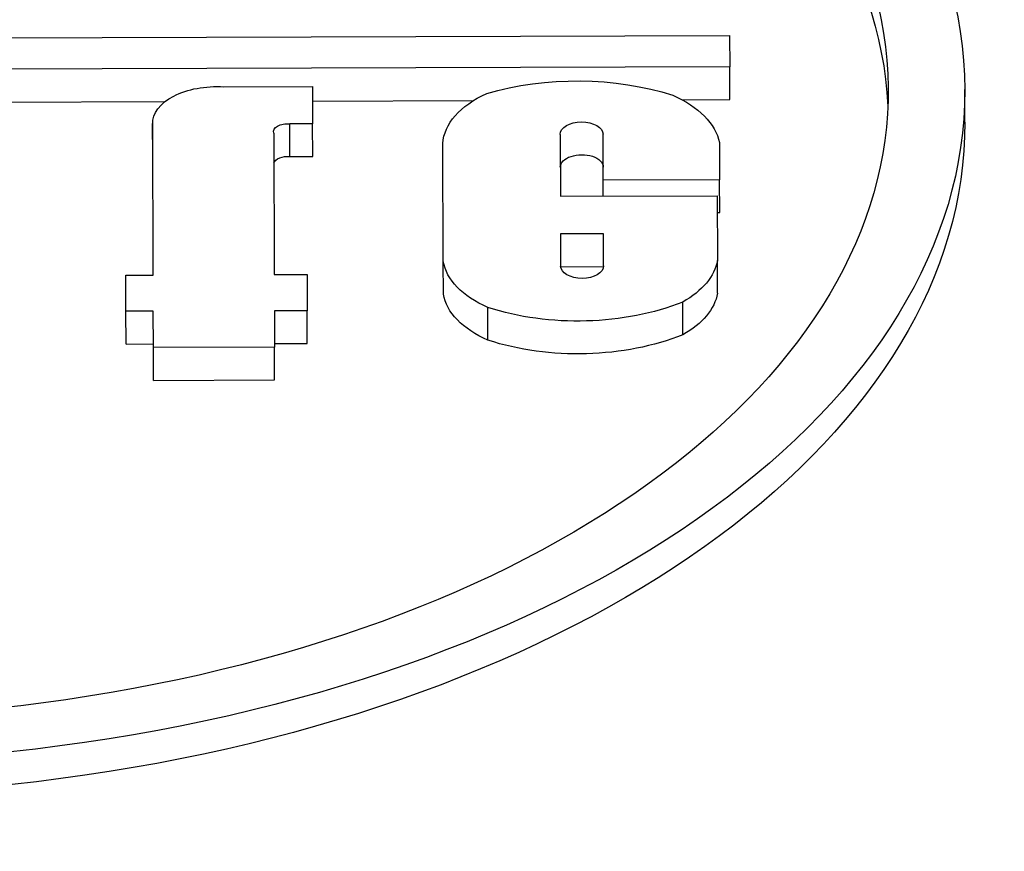
# Model space of a CAD drawing. Units: millimetres. Extents: x 516 to 790, y 0 to 343.
# Drawn here: x 695 to 696, y 61 to 62 of the extents above; entities that cross this region are included whole.
import ezdxf

# ---------------------------------------------------------------- set-up
doc = ezdxf.new("R2010")
doc.units = ezdxf.units.MM

msp = doc.modelspace()

# ---------------------------------------------------------------- linework, layer by layer
for p, q in [((692.70615, 61.94827), (695.76869, 61.95844)), ((695.76869, 61.95844), (695.76883, 61.91479)), ((695.76883, 61.91479), (693.67234, 61.90782)), ((695.76899, 61.86935), (695.76883, 61.91479)), ((695.06671, 61.8871), (695.18973, 61.88751)), ((695.18973, 61.88751), (695.1899, 61.83585)), ((696.09519, 61.83807), (696.09503, 61.88351)), ((694.75045, 61.86597), (694.98544, 61.86675)), ((695.1898, 61.86743), (695.41346, 61.86817)), ((695.70282, 61.86913), (695.76899, 61.86935)), ((694.96812, 61.79073), (694.96796, 61.83616)), ((694.96867, 61.62595), (694.96797, 61.83556)), ((695.1899, 61.83585), (695.15838, 61.83574)), ((695.15854, 61.79031), (695.15838, 61.83574)), ((695.19005, 61.79041), (695.1899, 61.83585)), ((695.13614, 61.82291), (695.1368, 61.62651)), ((695.5336, 61.82107), (695.53388, 61.73529)), ((695.59333, 61.75756), (695.59312, 61.82126)), ((695.37129, 61.64485), (695.37074, 61.8084)), ((695.75471, 61.80968), (695.75488, 61.7581)), ((695.15854, 61.79031), (695.19005, 61.79041)), ((695.75488, 61.7581), (695.59333, 61.75756)), ((695.5934, 61.73549), (695.59333, 61.75756)), ((695.75503, 61.71267), (695.75488, 61.7581)), ((695.53388, 61.73529), (695.75151, 61.73601)), ((695.75151, 61.73601), (695.75181, 61.64611)), ((695.75159, 61.71265), (695.75503, 61.71267)), ((695.59357, 61.68316), (695.53405, 61.68296)), ((695.53405, 61.68296), (695.5342, 61.63835)), ((695.59372, 61.63855), (695.59357, 61.68316)), ((695.75196, 61.60068), (695.75181, 61.64611)), ((695.37144, 61.59941), (695.37129, 61.64485)), ((695.53424, 61.63752), (695.59369, 61.63772)), ((694.93073, 61.62582), (694.96867, 61.62595)), ((694.93089, 61.5756), (694.93073, 61.62582)), ((695.1368, 61.62651), (695.18218, 61.62666)), ((695.18218, 61.62666), (695.18235, 61.57644)), ((695.43335, 61.53553), (695.4332, 61.58096)), ((695.70377, 61.54306), (695.70361, 61.58849)), ((694.96884, 61.57573), (694.93089, 61.5756)), ((694.93104, 61.53017), (694.93089, 61.5756)), ((694.969, 61.52515), (694.96884, 61.57573)), ((695.18235, 61.57644), (695.13696, 61.57629)), ((695.13696, 61.57629), (695.13713, 61.52571)), ((695.1825, 61.53101), (695.18235, 61.57644)), ((694.93104, 61.53017), (694.96899, 61.5303)), ((695.13713, 61.52571), (694.969, 61.52515)), ((694.96915, 61.47972), (694.969, 61.52515)), ((695.13711, 61.53085), (695.1825, 61.53101)), ((695.13728, 61.48028), (695.13713, 61.52571)), ((694.96915, 61.47972), (695.13728, 61.48028))]:
    msp.add_line(p, q)
at = {"extrusion": (0, 0, -1)}
for centre, major_axis, start_param, end_param in [((694.4855, 61.87816), (1.60953, 0.00535), 3.539106, 8.9410537), ((694.4855, 61.87816), (1.50329, 0.00499), 3.5689704, 8.9030108), ((694.48565, 61.83273), (1.50329, 0.00499), 3.5950108, 6.2570083), ((695.55613, 61.73688), (0.27445, 0.00091), 4.2439817, 5.2233153), ((695.05626, 61.83646), (-0.0883, -0.00029), 6.271268, 7.9744781), ((695.52907, 61.80591), (-0.1584, -0.00053), 0.0330677, 0.9111994), ((695.58474, 61.79727), (0.17124, 0.00057), 5.3753742, 6.1630732), ((694.48565, 61.83273), (1.60953, 0.00535), 0, 2.6580693), ((695.56336, 61.82116), (0.02976, 0.0001), 3.1415927, 6.2831853), ((695.15483, 61.82496), (-0.019, -0.00006), 6.1011256, 8.0442955), ((695.05641, 61.79102), (-0.0883, -0.00029), 6.271268, 6.2831853), ((695.15498, 61.77952), (-0.019, -0.00006), 0.1820597, 1.7611102), ((695.56351, 61.77573), (-0.02976, -0.0001), 0, 3.1415927), ((695.59092, 61.65521), (0.16172, 0.00054), 0.1033799, 0.8017271), ((695.52931, 61.65414), (-0.15878, -0.00053), 5.3644744, 6.1873434), ((695.56396, 61.63845), (-0.02976, -0.0001), 3.1415927, 6.2831853), ((695.52946, 61.60871), (-0.15878, -0.00053), 5.3644744, 6.1873434), ((695.59107, 61.60978), (0.16172, 0.00054), 0.1033799, 0.8017271), ((695.55889, 61.70842), (-0.25362, -0.00084), 4.1070187, 5.2328113), ((695.55904, 61.66299), (0.25362, 0.00084), 0.965426, 2.0912187)]:
    msp.add_ellipse(centre, major_axis=major_axis, ratio=0.5773503, start_param=start_param, end_param=end_param, dxfattribs=at)
msp.add_ellipse((693.01797, 56.68997), major_axis=(7.17564, -0.02384), ratio=0.5773503, start_param=0.97626, end_param=1.66467)

doc.saveas('drawing.dxf')
